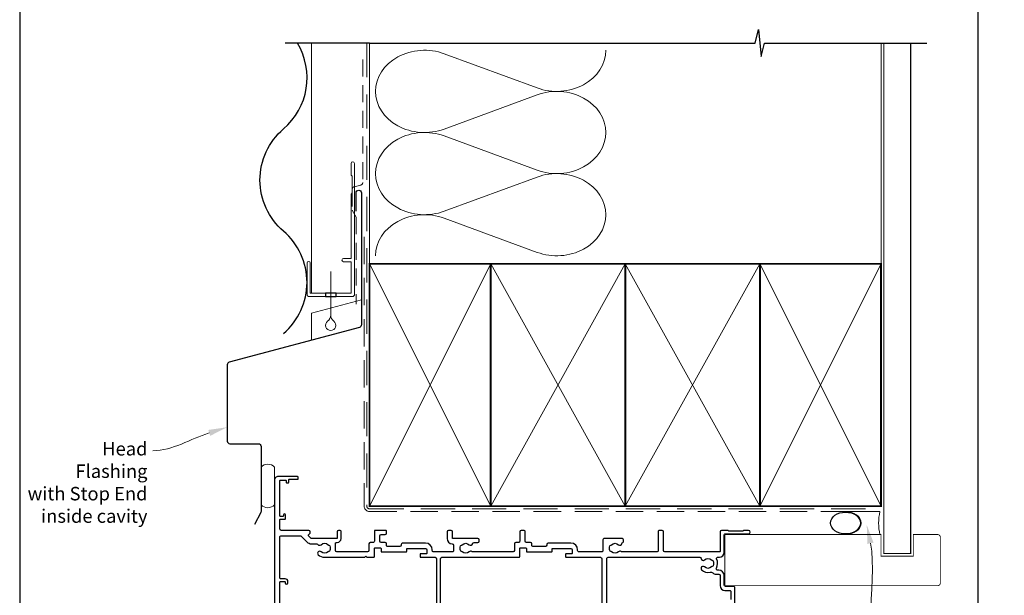
# Model space of a CAD drawing. Units: millimetres. Extents: x 19 to 1863, y -511 to 568.
# Drawn here: x 23 to 389, y 198 to 412 of the extents above; entities that cross this region are included whole.
import ezdxf
from ezdxf import colors
from ezdxf.entities.mleader import LeaderData, LeaderLine
from ezdxf.math import Vec2, Vec3

# ---------------------------------------------------------------- set-up
doc = ezdxf.new("R2010")
doc.units = ezdxf.units.MM
doc.header["$MEASUREMENT"] = 0
doc.linetypes.add('DASHED', pattern=[19.049999999999997, 12.7, -6.35])
doc.layers.get('Defpoints').update_dxf_attribs({"color": 1})
doc.layers.add('APL Joinery', color=2, linetype='Continuous')
doc.styles.add('General notes', font='arial.ttf', dxfattribs={"height": 3.5})

# ---------------------------------------------------------------- blocks, each defined once
blk = doc.blocks.new('sealant')
at = {"layer": 'APL Joinery', "color": 9, "lineweight": 20}
blk.add_lwpolyline([(-10.45984990004368, -7), (0, -7, -0.1068061593530725), (0, 0), (-10.45984990004368, 0)], format="xyb", dxfattribs=at)
at = {"layer": 'APL Joinery', "color": 9, "lineweight": 20, "extrusion": (0, 0, -1)}
blk.add_ellipse((-10.45984990004368, -3.5), major_axis=(4.773875349063309, 6.177307532319916e-14), ratio=0.7331569729165103, start_param=-1.570796326794887, end_param=1.570796326794906, dxfattribs=at)
at = {"layer": 'APL Joinery', "color": 7, "lineweight": 25}
blk.add_ellipse((-10.45984990004368, -3.500000000000199), major_axis=(-4.563137715513591, 3.552713678800501e-14), ratio=0.7286652753643074, dxfattribs=at)
blk = doc.blocks.new('drop1')
at = {"layer": 'APL Joinery', "color": 8, "linetype": 'DASHED', "lineweight": 9, "ltscale": 20}
blk.add_lwpolyline([(1.084178711607819e-05, -8.089804658571211), (-1.084178711607819e-05, 8.089804658571211)], dxfattribs=at)
at = {"layer": 'APL Joinery', "color": 2, "lineweight": 25}
blk.add_lwpolyline([(-2, -1.200000000000728), (2, -1.200000000000728), (2, 0), (-2, 0)], close=True, dxfattribs=at)
at = {"layer": 'APL Joinery', "color": 8, "linetype": 'Continuous', "lineweight": 9, "ltscale": 0.2}
blk.add_lwpolyline([(-2.584035428299103e-06, -8.101934976573375, -0.2322167482194448), (-1.174939544554036, -10.47087173113277, 2.918303414082896), (1.166624409314863, -10.46439813741699, -0.2321533121660029), (1.084178711607819e-05, -8.089804658571211)], format="xyb", dxfattribs=at)

msp = doc.modelspace()

# ---------------------------------------------------------------- linework, layer by layer
at = {"layer": 'APL Joinery', "color": 7, "lineweight": 13}
msp.add_line((131.6188284610257, 310.2783599083754), (131.6188284610184, 403.1351175014091), dxfattribs=at)
at = {"layer": 'APL Joinery', "color": 250, "lineweight": 5}
for p, q in [((180.8447806529811, 399.191350072657), (215.3858488556443, 386.4898266179322)), ((215.3858488556443, 383.9252260180335), (180.8447806529811, 371.2236911164733)), ((180.8447806529811, 368.6590824073471), (215.3858488556443, 355.9575589526223)), ((215.3858488556443, 353.3929583527236), (180.8447806529811, 340.6914234511633)), ((180.8447806529811, 338.126828574692), (215.3858488556443, 325.4253051199672))]:
    msp.add_line(p, q, dxfattribs=at)
at = {"layer": 'APL Joinery', "color": 9, "ltscale": 0.7}
for points in [[(153.1188284610257, 403.1351175013427), (296.3688284610257, 403.1351175013427), (297.6188284610257, 408.1351175013427), (298.6188284610257, 398.1351175013427), (299.8688284610257, 403.1351175013425), (343.1188284610257, 403.1351175013425)], [(343.1188284610257, 403.1351175013427), (360.1188284610255, 403.1351175013427)]]:
    msp.add_lwpolyline(points, dxfattribs=at)
at = {"layer": 'APL Joinery', "color": 7, "lineweight": 30}
for points in [[(121.16882846098, 371.2783599083679, 0.3659401912169513), (126.3601251452519, 403.1351175014089, 0.3659401912169513)], [(121.16882846098, 295.2783599083754, 0.4605263157894651), (121.16882846098, 333.2783599083699, -0.4605263157895516), (121.16882846098, 371.2783599083679, -0.4605263157895516)], [(148.1188284610258, 340.683769171478), (148.1188284610258, 347.5188492883888, -0.9999999999999999), (150.1188284610258, 347.5188492883888), (150.1188284610258, 298.5188492883888, -0.3394542588633794), (149.3776475061282, 297.5529234620997), (101.0139917062143, 284.5939209474966, 0.339454258863379), (100.2728107513168, 283.6279951212075), (100.2728107513168, 255.321810667852)], [(100.2728107513168, 255.321810667852, 0.4142135623730951), (101.2728107513168, 254.321810667852), (111.818824493022, 254.321810667852, -0.414213562373095), (112.818824493022, 253.321810667852), (112.8188244930219, 229.2051345667418, -0.1229378806219307), (112.7014882892085, 228.7351296487881), (110.3514636994415, 224.321810667852)]]:
    msp.add_lwpolyline(points, format="xyb", dxfattribs=at)
at = {"layer": 'APL Joinery', "color": 9}
msp.add_lwpolyline([(153.1188284610257, 403.1351175013427), (121.7616409170737, 403.1351175013427)], dxfattribs=at)
at = {"layer": 'APL Joinery', "color": 8, "linetype": 'DASHED', "lineweight": 5}
msp.add_lwpolyline([(152.1188284610257, 403.1351175013427), (152.1188284610257, 231.1429865079444, 0.4142135623730951), (153.1188284610257, 230.1429865079444), (343.1188284610257, 230.1429865079444)], format="xyb", dxfattribs=at)
at = {"layer": 'APL Joinery', "color": 250, "lineweight": 13}
for points in [[(153.1188284610257, 321.1429865079446), (153.1188284610257, 403.1351175013427)], [(343.1188284610257, 321.1429865079443), (343.1188284610257, 403.1351175013427)]]:
    msp.add_lwpolyline(points, dxfattribs=at)
at = {"layer": 'APL Joinery', "color": 7, "lineweight": 25}
for points, const_width in [([(354.1188284610257, 403.1400814493658), (354.1188284610257, 213.5999348063477), (344.1188284610257, 213.5999348063477), (344.1188284610257, 403.1400814493658)], 0.4), ([(303.6666761985899, 201.5995926838244), (285.0687332745136, 201.5995926838244), (285.0687332745136, 220.5995926838244), (303.6666761985899, 220.5995926838244)], 0.3)]:
    msp.add_lwpolyline(points, dxfattribs=dict(at, const_width=const_width))
at = {"layer": 'APL Joinery', "color": 7, "linetype": 'DASHED', "lineweight": 18, "ltscale": 0.5}
msp.add_lwpolyline([(150.6188284610221, 397.0433465475152), (150.6188284610221, 351.3939466368346, -0.3394542588634031), (149.8776475061245, 350.4280208105455), (147.3600094159196, 349.7534217174424, 0.3394542588633794), (146.6188284610221, 348.7874958911533), (146.6188284610221, 341.0395068234014), (148.1188284610257, 338.5135539869174), (148.1188284610257, 306.198502419477)], format="xyb", dxfattribs=at)
at = {"layer": 'APL Joinery', "color": 2, "lineweight": 20}
msp.add_lwpolyline([(129.9188284609786, 321.4795404656592, -0.9999999999999999), (131.1188284609757, 321.4795404656592), (131.1188284609757, 310.2783599083754), (146.2988736090715, 310.2783599083754), (146.2988736090715, 321.934501084584), (143.450001191371, 321.934501084584, -0.9999999999999999), (143.450001191371, 323.1345010845811), (146.2988736090715, 323.1345010845811), (146.2988736090715, 347.0783599083778), (146.6988736090802, 347.4783599083793), (146.6988736090802, 353.6783599083764), (146.2988736090715, 354.0783599083778), (146.2988736090715, 358.4783599083793, -0.9999999999999999), (147.4988736090831, 358.4783599083793), (147.4988736090831, 309.5783599083783, -0.4142135623730284), (146.9988736090831, 309.0783599083783), (130.4188284609786, 309.0783599083783, -0.4142135623728952), (129.9188284609786, 309.5783599083783)], format="xyb", close=True, dxfattribs=at)
at = {"layer": 'APL Joinery', "color": 7, "linetype": 'DASHED', "lineweight": 13, "ltscale": 0.8}
msp.add_lwpolyline([(151.1188284610257, 331.1429865079443), (151.1188284610257, 231.1429865079444, 0.4142135623730951), (153.1188284610257, 229.1429865079444), (342.6724929647612, 229.1429865079444)], format="xyb", dxfattribs=at)
at = {"layer": 'APL Joinery', "color": 7, "lineweight": 35, "const_width": 0.7}
for points in [[(153.1188284610257, 231.1429865079444), (153.1188284610257, 321.1429865079443), (198.1188284610257, 321.1429865079443), (198.1188284610257, 231.1429865079444)], [(198.11882128568, 231.1429865079444), (198.11882128568, 321.1429865079443), (248.11882128568, 321.1429865079443), (248.11882128568, 231.1429865079444)], [(248.11882128568, 231.1429865079444), (248.11882128568, 321.1429865079443), (298.11882128568, 321.1429865079443), (298.11882128568, 231.1429865079444)], [(298.11882128568, 231.1429865079444), (298.11882128568, 321.1429865079443), (343.11882128568, 321.1429865079443), (343.11882128568, 231.1429865079444)], [(298.1188284610257, 231.1429865079444), (298.1188284610257, 321.1429865079443), (343.1188284610257, 321.1429865079443), (343.1188284610257, 231.1429865079444)]]:
    msp.add_lwpolyline(points, close=True, dxfattribs=at)
at = {"layer": 'APL Joinery', "color": 250, "lineweight": 5}
for points in [[(153.1188284610257, 231.1429865079444), (198.1188284610257, 321.1429865079443)], [(153.1188284610257, 321.1429865079443), (198.1188284610257, 231.1429865079444)], [(198.11882128568, 231.1429865079444), (248.11882128568, 321.1429865079443)], [(198.11882128568, 321.1429865079443), (248.11882128568, 231.1429865079444)], [(248.11882128568, 231.1429865079444), (298.11882128568, 321.1429865079443)], [(248.11882128568, 321.1429865079443), (298.11882128568, 231.1429865079444)], [(298.11882128568, 231.1429865079444), (343.11882128568, 321.1429865079443)], [(298.11882128568, 321.1429865079443), (343.11882128568, 231.1429865079444)], [(298.1188284610257, 231.1429865079444), (343.1188284610257, 321.1429865079443)], [(298.1188284610257, 321.1429865079443), (343.1188284610257, 231.1429865079444)]]:
    msp.add_lwpolyline(points, dxfattribs=at)
at = {"layer": 'APL Joinery', "color": 7, "lineweight": -2, "const_width": 0.7}
msp.add_lwpolyline([(298.1188356363714, 231.1429865079444), (298.1188356363714, 321.1429865079443), (298.1188284610257, 321.1429865079443), (298.1188284610257, 231.1429865079444)], close=True, dxfattribs=at)
at = {"layer": 'APL Joinery', "color": 250}
for points in [[(298.1188356363714, 231.1429865079444), (298.1188284610257, 321.1429865079443)], [(298.1188284610257, 231.1429865079444), (298.1188356363714, 321.1429865079443)]]:
    msp.add_lwpolyline(points, dxfattribs=at)
at = {"layer": 'APL Joinery', "color": 7, "lineweight": 9}
msp.add_lwpolyline([(131.6188284610257, 292.7944622404344), (131.6188284610257, 302.7944622404344), (150.1188284610257, 307.7515223004099)], dxfattribs=at)
at = {"layer": 'APL Joinery', "color": 7, "lineweight": 20}
msp.add_lwpolyline([(112.818824493022, 245.686807837512), (112.8188244930219, 231.6284697869569, 0.425090812127454), (117.8188244930219, 231.6284697869569), (117.818824493022, 245.686807837512, 0.4250908121274539)], format="xyb", close=True, dxfattribs=at)
at = {"layer": 'APL Joinery', "color": 2, "lineweight": 25}
for points in [[(288.8185299091359, 182.6495800202765), (288.8186426850151, 200.8495796602733, 0.4142135672364871), (288.318645015101, 201.3495819903482), (285.3186739904598, 201.3495926805426, -0.4142125186683859), (284.8186757721763, 201.849592680539), (284.8186757721763, 205.3496015891046, 0.41421251866826), (282.8186828990414, 207.3496015890919), (282.3698362210311, 207.349603188527, -0.5773503161549857), (281.9368270435142, 208.0996052570899, 0.253140860498306), (282.0318385519525, 211.5239954489175, -0.5590068266794441), (282.4780484303932, 212.2496031256141), (283.1186678499311, 212.249600606241, 0.414213562373095), (284.8186757721763, 213.9495926839408), (284.8187332745136, 220.549593899515, -0.4142123754786646), (285.1187346725504, 220.8495912857697), (293.8687358881556, 220.8495505093606, 0.9999999999999997), (293.8687419463644, 222.1495505093471), (292.0687419463833, 222.1495588976354), (291.7687405483388, 221.8495602956868), (286.5187405483961, 221.8495847615286), (286.218741946447, 222.149586159574), (283.8187419464733, 222.1495973439591, 0.4142135623730949), (283.3187396163979, 221.6495996740441), (283.3186757722009, 214.3495996741817, -0.414213562373095), (283.1186748401714, 214.1496006062157), (262.817617979635, 214.1496584467332, -0.4142115003114801), (262.3176191697229, 214.6496561166514), (262.3175865476995, 221.6498494355492, 0.4142121974445322), (261.817586547705, 222.1498471054688), (260.8175865476941, 222.1498471054683, 0.4142149273030002), (260.3175865476995, 221.6498447753884), (260.317619169662, 214.6496645726384, -0.4148633974389758), (259.8176185348947, 214.150120198024), (246.8813748086699, 214.1496710188248, -0.155478467249909), (246.5946627329885, 214.2495695916377, 0.3715233157307712), (245.6175190336897, 214.1833379008622, -0.4105354136279991), (243.0177245778008, 214.1833257854028, 0.1208298210875567), (242.7110335871066, 214.3665875298998, -0.2159691418843663), (242.4017320852158, 214.6398000496138, -0.2141168045769561), (242.4017240709608, 216.3595380876277, -0.2159691418845834), (242.7110230264097, 216.6327534901188, 0.1208298210876156), (243.0177123090324, 216.8160180930668, -0.4105353793450978), (245.6175066104442, 216.8160303610711, 0.6094542085299695), (246.884845972559, 217.229802695967, -0.274385351698969), (247.2141401389912, 217.6225806056805, 0.3192319802946756), (247.41557401933, 217.9059261896055), (247.41557401933, 218.650335808572, 0.4142149273029752), (246.9155716892491, 219.1503358085665), (240.3175944024355, 219.1498471054692, 0.4142135623733614), (239.8175967325214, 218.6498447753943), (239.8176158399396, 214.6494937824277, -0.414214963210364), (239.3176157786483, 214.1494914523473), (230.9175369873669, 214.149492482145, -0.4142148913958746), (230.4175370486695, 214.6494948122254), (230.4175384478062, 214.949728505334, 0.414213562372882), (227.9175500982346, 217.4497401557064), (219.4176759365332, 217.4497797664831, 0.4142135623730949), (218.9176736064582, 216.9497820965689), (218.9176722084071, 216.6497814485883, -0.4142134381083064), (218.4176700904654, 216.1497837786728), (213.917544304068, 216.1498028407291, -0.4142136866381612), (213.4175464220211, 216.6498051708049), (213.4175487521456, 217.1498147228258, 0.4142135412210741), (212.9175511183402, 217.6498170529003), (211.4175834403599, 217.6498241513145, -0.4142121763116988), (210.9175858065486, 218.1498241513418), (210.9175858065814, 221.649847105436, 0.4142135623922747), (210.4175858065814, 222.1498471054688), (209.4175858065814, 222.1498471054692, 0.4142135623539154), (208.9175858065814, 221.649847105502), (208.9175858065486, 218.1498383484113, -0.4142149484363824), (208.4175834403599, 217.6498383484495), (207.4176207624191, 217.6498430806514, 0.4142093338849056), (206.9176183963213, 217.1498526653377), (206.9175704724707, 214.6498293905561, -0.4142082562193782), (206.4175699460688, 214.1498389752373), (191.4445810580732, 214.1495588894545, -0.1623443462619102), (191.1444770969724, 214.2496368353959, 0.3715233157306521), (190.1673333976736, 214.1834051446199, -0.4105354136281013), (187.5675389417847, 214.1833930291605, 0.1208298210875308), (187.2608479510904, 214.3666547736575, -0.2159691418843663), (186.9515464491996, 214.6398672933715, -0.2141168045770077), (186.9515384349447, 216.3596053313859, -0.2159691418844962), (187.2608373903935, 216.6328207338765, 0.120829821087584), (187.5675266730163, 216.816085336824, -0.4105353793451479), (190.167320974428, 216.8160976048289, 0.6094542085296784), (191.4346603365424, 217.2298699397252, -0.3679373360534978), (191.928229039111, 217.6499472537653), (193.3674195499352, 217.6499539606239, 0.414213562373095), (193.8674172198498, 218.1499562906988), (193.8674148897693, 218.6499562906934, 0.4142135623728286), (193.3674125596949, 219.1499539606075), (183.9024300353466, 219.1503038942556), (183.9024242018767, 221.6503366403076, 0.4142135623533826), (183.4024242018767, 222.1503366402749), (182.4024242018767, 222.1503366402749, 0.4142135623725622), (181.9024242018767, 221.6503366402749), (181.9024242020404, 219.1503010252941, 0.4101146909594584), (183.8744213573513, 217.1505226646796, -0.4101170327638256), (184.3674206462137, 216.6505740652556), (184.3674302039234, 214.6495610261854, -0.414214963210364), (183.8674301426321, 214.1495586961055), (176.9175429809815, 214.1499504376106, -0.4142148913958744), (176.4175430422837, 214.6499527676906), (176.4175444414208, 214.9501864607987, 0.4142135623729353), (173.9175560918488, 217.4501981111716), (165.4176819301474, 217.4502377219483, 0.4142135623733613), (164.9176796000724, 216.9502400520341), (164.9176782020217, 216.650239404054, -0.4142134381083064), (164.4176760840796, 216.150241734138), (159.9175502976827, 216.1502607961947, -0.4142136866378946), (159.4175524156353, 216.6502631262701), (159.4175547457598, 217.150272678291, 0.4142135412210741), (158.9175571119544, 217.6502750083655), (157.4175894339741, 217.6502821067797, -0.4142121763116989), (156.9175918001633, 218.150282106807), (156.9175918001819, 220.1503050609381, -0.4142135623704312), (157.4175918001819, 220.6503050609335), (158.9175736754173, 220.6503050609335, 0.4142121762925191), (159.4175736754118, 221.1503026947448), (159.4175769880803, 221.8503036412203, 0.414214948454852), (159.1175769880837, 222.1503050609335), (155.2175918001828, 222.150305060934, 0.4142135623716138), (154.9175918001825, 221.8503050609355), (154.9175918001633, 218.1502963038763, -0.4142149484362492), (154.4175894339737, 217.6502963039146), (153.4176267560333, 217.6503010361164, 0.4142093338847767), (152.917624389936, 217.1503106208029), (152.9175764660844, 214.6502873460213, -0.4142082562193865), (152.4175759396834, 214.1502969307026), (141.0187211526635, 214.1503089335438, -0.4142132539607633), (140.5187216791568, 214.6503089335438), (140.5187216791564, 217.3503266152443, -0.4142135623739828), (140.818721679157, 217.6503266152449), (141.0837216792037, 217.6503266152449, 0.4142128789486816), (142.5837216791996, 219.1503231152083), (142.5837275126223, 221.650335473596, 0.414214245797926), (142.0837275126236, 222.1503366402749), (141.583727512625, 222.1503366402749, 0.4142135623533827), (141.083727512625, 221.6503366402749), (141.0837216791505, 219.1503018759045), (131.6258422810143, 219.1503250904649, -0.199559479747137), (131.2710362223205, 219.2967717030973), (130.6170840586002, 219.9519648165228, -0.416061212708495), (130.6193199227453, 220.6612934108763), (130.9339194575487, 220.971951177974, 0.2005512775912559), (131.0826019311008, 221.327726381734), (131.0826019311008, 221.6503296053875, 0.4142128085127494), (130.5826032180212, 222.1503296053857), (120.3187423834724, 222.1503557655433, -0.4142134891953196), (119.8187447135574, 222.6503579706959), (119.8187601496811, 226.1503616547325, -0.4142135679325432), (120.0187610317425, 226.3503607726675), (121.7187611127615, 226.3503532751292, 0.4142135651528208), (121.9187619948229, 226.5503523911657), (121.9187681692655, 227.9503523892477, 0.9996511602756343), (121.1187680706466, 227.9500767969957), (121.1187664051471, 227.5503559364961, -0.4142135679338824), (120.9187655230857, 227.3503568185606), (120.0187655230943, 227.3503607878456, -0.4142135679352071), (119.8187664051597, 227.5503616737042), (119.818824429009, 240.6503616735754, -0.4142135623730949), (120.0188253110704, 240.8503607877133), (121.9188253110523, 240.8503524081125, -0.4142135679338784), (122.1188244289869, 240.6503515260506), (122.1188217827971, 240.0503515184623, 0.4142135651541533), (122.3188208988335, 239.8503506364013), (122.9188209007261, 239.850347990211, 0.41421356515282), (123.1188217827875, 240.0503471062475), (123.118825752072, 240.9503471005428, -0.4142135679325471), (123.3188266341335, 241.1503462184778), (126.4188262558659, 241.1503404850682, 0.4142135651528214), (126.6188271379273, 241.3503396011047), (126.6188297841167, 241.9503396029972, 0.4142135621773027), (126.418830671811, 242.1503404850587), (119.2188306940306, 242.1503644032864, 0.4142135679337834), (117.818824493022, 240.7503705777435), (117.8185417917029, 182.6503617920107, 0.4142135573245717)], [(119.8185921872034, 194.050352920956), (119.8186315947864, 202.9503529464987, -0.4142135623730949), (120.0186324768478, 203.1503520606361), (121.6186825095573, 203.150345003909, -0.4142135679338797), (121.8186816274919, 202.9503441218476), (121.8186803043968, 202.6503441133077, 0.9999999999999997), (122.8186803043872, 202.6503396982448), (122.8186825095453, 203.1503397077322, 0.4142135651533538), (121.818686929364, 204.1503441180394), (120.0186365264457, 204.1503520568308, -0.4142135623717632), (119.8186374085112, 204.3503529388922), (119.8187313482608, 219.6503554031792, -0.4142135679338784), (120.3187335629067, 220.1503531980161), (127.3831769616485, 220.1503390116118, -0.1989118454804859), (127.7367293481709, 220.003892402206), (129.8580582115662, 217.8825635388107, 0.1989118454807074), (131.6258201441776, 217.1503304917824), (133.5562305142934, 217.1503266152449, -0.2490696068312517), (133.9704762066353, 216.9303248025276, 0.4694134357800192), (135.1188304361826, 216.8166658412788, -0.4105353793450512), (137.7186247375966, 216.8166541734599, 0.1208298210875787), (138.0253140625277, 216.6333896413148, -0.2159691418848345), (138.3346130810509, 216.3601743102272, -0.2141168045769719), (138.3346054638122, 214.6404362722119, -0.2159691418846725), (138.0253040249954, 214.3672236810926, 0.1208298210875502), (137.718613076609, 214.1839618657937, -0.4105354136279539), (135.1188186207168, 214.1839733810666, 0.9999999999997854), (134.0648431679278, 213.1166703571239, 0.1972789051558797), (136.4187069045969, 212.1503137772961), (151.3180064191542, 212.1502980885334), (151.7180062085567, 212.5502978779359), (152.1180064191539, 212.1502976673382), (154.6175325271606, 212.1502946141768, 0.4142125058566211), (154.9175328430533, 212.4502932161281), (154.917546823538, 215.450293923459, -0.4142135835253877), (155.1175477700112, 215.6502929914245), (157.2175477699879, 215.65028305343, -0.414213541218815), (157.4175468235093, 215.4502821213996), (157.4175416973303, 214.3502815648185, 0.4142135492110204), (157.6175407515788, 214.1502806327881), (160.2175437542377, 214.1502626635365), (166.7176666364593, 214.150231991604, 0.4142135755351778), (166.9176674836357, 214.3502310595704), (166.9176716777783, 215.2502307317313, -0.4142135623717631), (167.1176726098087, 215.4502297996978), (173.9175467715281, 215.450198111193, -0.414213562373095), (174.4175444414427, 214.950195781119), (174.4175383832339, 213.6501957594674, -0.414213588560722), (174.2175374333214, 213.4501966915018), (172.1175374675803, 213.4502066656059, 0.414213588561388), (171.9175365176679, 213.2502075976399), (171.9175323235235, 212.3502075976494, 0.4142132913331696), (172.1175311465362, 212.1502066656208), (177.4674284297202, 212.1502066656203, -0.4142139209822622), (177.9674284297202, 211.6502060534362), (177.9674054115434, 192.8501735361469, -0.4142149273029877)], [(179.4674054115425, 192.8501716996348), (179.4674284293068, 211.649867439065, -0.4142135121763355), (179.9674289557997, 212.1498668268805), (208.6175265335464, 212.1498366587111, 0.414212505857065), (208.9175268494391, 212.4498352606629), (208.9175408299238, 215.4498359679937, -0.4142135835253982), (209.117541776397, 215.6498350359593), (211.2175417763733, 215.6498250979648, -0.4142135412188254), (211.4175408298951, 215.4498241659344), (211.4175357037161, 214.3498236093533, 0.4142135492110308), (211.6175347579646, 214.1498226773228), (214.2175377606231, 214.1498047080713), (220.7176606428451, 214.1497740361388, 0.4142135755351882), (220.9176614900215, 214.3497731041052), (220.9176656841641, 215.2497727762666, -0.414213562373095), (221.1176666161941, 215.4497718442326), (227.9175407779139, 215.4497401557283, -0.4142135623728286), (228.417538447828, 214.9497378256538), (228.4175323896197, 213.6497378040021, -0.414213588560722), (228.2175314397072, 213.4497387360366), (226.1175314739662, 213.4497487101407, 0.414213588561388), (225.9175305240537, 213.2497496421747), (225.9175263299093, 212.3497496421842, 0.41421329133318), (226.1175251529216, 212.1497487101556), (238.9176170310497, 212.1496845690826, -0.4142132456335409), (239.4176140651747, 211.6496822390109), (239.4174882408719, 185.1496881486396, -0.41421358410637)], [(241.2174974152035, 186.5657722756223), (241.217614311678, 211.6496798824901, -0.4142135623736278), (241.7176166417525, 212.1496775524047), (275.7462787533813, 212.1496344967391, -0.3909468341867695), (276.2446740345948, 211.6896322598882, 0.6373843198967664), (277.5192532646778, 211.2159725407759, -0.4105353793453023), (280.1190475660891, 211.2159602727711, 0.1208298210876155), (280.4257368487118, 211.0326956698241, -0.2159691418845208), (280.7350358041607, 210.7594802673325, -0.2141168045769979), (280.7350277899058, 209.039742229319, -0.2159691418844971), (280.4257262880154, 208.7665297096046, 0.1208298210875839), (280.1190352973211, 208.583267965108, -0.410535413628001), (277.5192408414317, 208.5832800805669, 1.000000000000214), (276.4652651422469, 207.5159772999432, 0.2609353577975336), (279.6214999547141, 206.6471249424048, -0.2675868644428022), (280.5811358407331, 206.3700734230401, 0.2037462020448178), (281.8053433197323, 205.8496058097653), (282.8186774515642, 205.8496024062033, -0.4142125786107819), (283.3186757721763, 205.349602406206), (283.3186757721763, 201.649594681035, 0.4142125786108501), (285.1186697263796, 199.8495946810449), (286.818638024877, 199.8495889712321, -0.4142135672364871), (287.3186356947916, 199.3495866453086), (287.3186285152354, 196.4495876656237, -0.4142142021838806)]]:
    msp.add_lwpolyline(points, format="xyb", dxfattribs=at)
at = {"layer": 'APL Joinery', "color": 7, "lineweight": 25, "const_width": 0.3}
msp.add_lwpolyline([(303.6666761985899, 220.5995926838244), (343.1188284610257, 220.5995926838244), (343.1188284610257, 212.5995926838244), (355.1188284610257, 212.5995926838244), (355.1188284610257, 220.5995926838244), (364.1188284610257, 220.5995926838244, -0.4142135623730955), (365.1188284610257, 219.5995926838244), (365.1188284610257, 202.5995926838244, -0.414213562373095), (364.1188284610257, 201.5995926838244), (303.6666761985899, 201.5995926838244)], format="xyb", dxfattribs=at)
at = {"layer": 'APL Joinery', "color": 250, "lineweight": 5}
for centre, major_axis, ratio, start_param, end_param in [((173.5507454583478, 385.2075040023805), (18.18191699732267, 5.359687681650962e-14), 0.8396324958161577, 1.158002565562929, 3.141592391340665), ((173.5507454583478, 354.6752363370705), (18.18191699732267, 5.150517899106926e-15), 0.8396324958161577, 1.158002565562932, 3.141592391340668), ((173.5507454583478, 324.1429825044156), (-18.18191699732266, 9.187714475557149e-15), 0.839632495816157, 4.299595219152725, 6.28318504493046)]:
    msp.add_ellipse(centre, major_axis=major_axis, ratio=ratio, start_param=start_param, end_param=end_param, dxfattribs=at)
at = {"layer": 'APL Joinery', "color": 250, "lineweight": 5, "extrusion": (0, 0, -1)}
for centre, major_axis, ratio, start_param, end_param in [((222.6798772337009, 400.4736475108919), (-18.18191699732266, 4.148528708715893e-14), 0.8396324958161583, 3.141592653589791, 5.125182398197492), ((173.5507454583478, 385.2075120094381), (-18.18191699732267, 1.72621076284576e-14), 0.8396324958161577, 4.299595219152724, 6.283185044930461), ((222.6798704171226, 369.9413936782367), (18.18191699732266, 9.187714475557149e-15), 0.8396324958161583, 4.299596206795183, 6.283185307179586), ((222.6798772337009, 369.9413798455819), (-18.18191699732266, 1.322491105200737e-14), 0.8396324958161582, 3.141592653589792, 5.125182398197492), ((222.6798704171226, 339.4091260129267), (18.18191699732266, 9.187714475557149e-15), 0.8396324958161583, 4.299596206795183, 6.283185307179586), ((173.5507454583478, 354.6752443441281), (-18.18191699732267, 3.744809051070871e-14), 0.8396324958161581, 4.299595219152724, 6.283185044930459), ((222.6798772337009, 339.4091260129269), (-18.18191699732266, 4.148528708715892e-14), 0.8396324958161582, 3.141592653589791, 5.125182398197492)]:
    msp.add_ellipse(centre, major_axis=major_axis, ratio=ratio, start_param=start_param, end_param=end_param, dxfattribs=at)
at = {"layer": 'Defpoints', "color": 8}
msp.add_lwpolyline([(23.19000000000005, 19.30270446324562), (379.1900000000001, 19.30270446324562), (379.1900000000001, 499.5844011615753), (23.19000000000005, 499.5844011615753)], close=True, dxfattribs=at)

# ---------------------------------------------------------------- block references
at = {"layer": 'APL Joinery'}
msp.add_blockref('drop1', (138.7088510350236, 310.2783599083754), dxfattribs=at)
at = {"layer": 'APL Joinery', "color": 8, "xscale": 1.220484832017141, "yscale": 1.220484832017141, "zscale": 1.220484832017141}
msp.add_blockref('sealant', (342.6724929647612, 229.1429865079444), dxfattribs=at)

# ---------------------------------------------------------------- leaders
at = {"layer": 'APL Joinery', "color": 7, "lineweight": 5}
ml = msp.add_multileader_mtext('Standard', dxfattribs=at)
ml.set_content('{\\C7;Head Flashing\\Pwith Stop End inside cavity}', color=3, style='General notes')
ml.set_leader_properties(color=7, lineweight=13)
ml.build(insert=Vec2(0, 0))
ml.multileader.update_dxf_attribs({"leader_type": 2, "dogleg_length": 10, "arrow_head_size": 7})
ctx = ml.context
ctx.base_point, ctx.char_height, ctx.arrow_head_size, ctx.plane_origin = Vec3(24.64168136846949, 251.7333132182082), 5, 7, Vec3(248.8804741646607, 392.5911855204839)
ctx.text_align_type = 2
notes = []
notes.append((ctx, [(1, (1, 1, 0), (82.65600606151179, 251.7333132182082), (-1, 0), 10, [(1, [(100.2728107513168, 260.4749028945297)], 0, [])])]))
ctx.mtext.insert, ctx.mtext.width, ctx.mtext.defined_height, ctx.mtext.alignment, ctx.mtext.line_spacing_style, ctx.mtext.flow_direction = Vec3(70.65600606151179, 254.9683063969258), 44.68951995826842, 6.823445638612611, 3, 2, 5
at = {"layer": 'APL Joinery', "color": 0}
ml = msp.add_multileader_mtext('Standard', dxfattribs=at)
ml.set_content('{\\C0;Air Seal}', color=3, style='General notes')
ml.set_leader_properties(lineweight=13)
ml.build(insert=Vec2(0, 0))
ml.multileader.update_dxf_attribs({"leader_type": 2, "dogleg_length": 10, "arrow_head_size": 7})
ctx = ml.context
ctx.base_point, ctx.char_height, ctx.arrow_head_size, ctx.plane_origin = Vec3(348.5157409761496, 172.502529721605), 5, 7, Vec3(627.1399915980721, 260.318030211685)
notes.append((ctx, [(0, (1, 1, 0), (338.5157409761496, 172.502529721605), (1, 0), 10, [(1, [(337.7749577486338, 224.2138448500527)], 0, [])])]))
ctx.mtext.insert, ctx.mtext.width, ctx.mtext.defined_height, ctx.mtext.line_spacing_style, ctx.mtext.flow_direction = Vec3(350.5157409761496, 175.0451627366118), 38.36789248389869, 6.823445638612611, 2, 5
for ctx, leaders in notes:
    for number, flags, end, landing, length, lines in leaders:
        leader = LeaderData()
        leader.index, (leader.has_last_leader_line, leader.has_dogleg_vector, leader.attachment_direction) = number, flags
        leader.last_leader_point, leader.dogleg_vector, leader.dogleg_length = Vec3(end), Vec3(landing), length
        for number, points, colour, breaks in lines:
            line = LeaderLine()
            line.index, line.vertices, line.color, line.breaks = number, Vec3.list(points), colors.encode_raw_color(colour), breaks
            leader.lines.append(line)
        ctx.leaders.append(leader)

doc.saveas('drawing.dxf')
